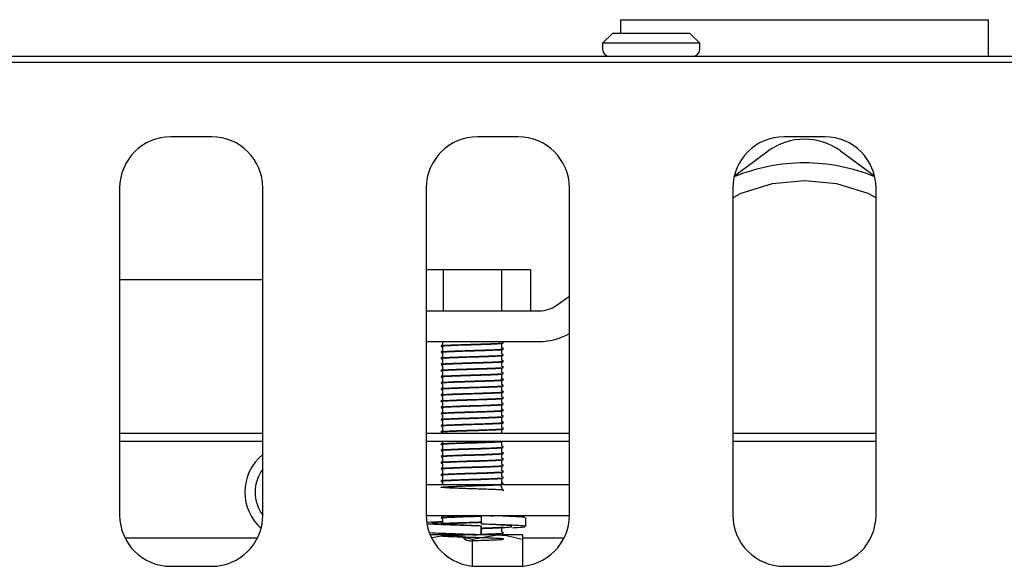
# Model space of a CAD drawing. Units: millimetres. Extents: x 5 to 415, y 5 to 292.
# Drawn here: x 116 to 126, y 266 to 271 of the extents above; entities that cross this region are included whole.
import ezdxf

# ---------------------------------------------------------------- set-up
doc = ezdxf.new("R2010")
doc.units = ezdxf.units.MM

msp = doc.modelspace()

# ---------------------------------------------------------------- linework, layer by layer
at = {"color": 7, "linetype": 'Continuous', "lineweight": 25}
for p, q in [((121.9793, 271.1311), (121.9793, 271.0011)), ((121.9793, 271.1311), (125.5793, 271.1311)), ((125.5793, 270.7711), (125.5793, 271.1311)), ((121.9043, 271.0011), (121.8043, 270.9011)), ((121.9043, 271.0011), (122.6543, 271.0011)), ((122.7543, 270.9011), (122.6543, 271.0011)), ((121.8043, 270.9011), (121.8043, 270.8411)), ((122.7543, 270.9011), (121.8043, 270.9011)), ((122.7543, 270.8411), (122.7543, 270.9011)), ((129.7793, 270.7111), (39.7793, 270.7111)), ((129.3293, 270.7711), (40.2293, 270.7711)), ((117.9793, 269.9862), (117.5793, 269.9862)), ((120.9793, 269.9862), (120.5793, 269.9862)), ((123.9793, 269.9862), (123.5793, 269.9862)), ((123.0939, 269.6059), (123.4258, 269.8479)), ((124.1328, 269.8479), (124.4648, 269.6059)), ((117.0793, 269.4861), (117.0793, 266.2862)), ((118.4793, 266.2862), (118.4793, 269.4861)), ((120.0793, 269.4861), (120.0793, 266.2862)), ((121.4793, 266.2862), (121.4793, 269.4861)), ((123.0793, 269.4861), (123.0793, 266.2862)), ((124.4793, 266.2862), (124.4793, 269.4861)), ((120.245, 268.6844), (120.0793, 268.6844)), ((120.245, 268.6844), (120.245, 268.2844)), ((120.8137, 268.6844), (120.245, 268.6844)), ((120.8137, 268.6844), (120.8137, 268.2844)), ((121.098, 268.6844), (120.8137, 268.6844)), ((121.098, 268.6844), (121.098, 268.2844)), ((117.262, 268.5861), (117.0793, 268.5861)), ((117.4603, 268.5861), (117.262, 268.5861)), ((118.4793, 268.5861), (117.4603, 268.5861)), ((121.3606, 268.342), (121.4793, 268.4286)), ((120.0793, 268.2844), (121.1838, 268.2844)), ((120.0793, 267.9844), (121.1838, 267.9844)), ((120.2393, 267.9844), (120.2393, 267.9522)), ((120.2393, 267.9294), (120.2393, 267.8922)), ((120.8193, 267.9819), (120.8193, 267.9844)), ((120.8193, 267.9219), (120.8193, 267.9594)), ((120.2393, 267.8694), (120.2393, 267.8322)), ((120.2393, 267.8094), (120.2393, 267.7722)), ((120.8193, 267.8619), (120.8193, 267.8994)), ((120.8193, 267.8019), (120.8193, 267.8394)), ((120.2393, 267.7494), (120.2393, 267.7122)), ((120.8193, 267.7419), (120.8193, 267.7794)), ((120.8193, 267.6819), (120.8193, 267.7194)), ((120.2393, 267.6894), (120.2393, 267.6522)), ((120.2393, 267.6294), (120.2393, 267.5922)), ((120.8193, 267.6219), (120.8193, 267.6594)), ((120.2393, 267.5694), (120.2393, 267.5322)), ((120.8193, 267.5619), (120.8193, 267.5994)), ((120.8193, 267.5019), (120.8193, 267.5394)), ((120.2393, 267.5094), (120.2393, 267.4722)), ((120.2393, 267.4494), (120.2393, 267.4122)), ((120.8193, 267.4419), (120.8193, 267.4794)), ((120.2393, 267.3894), (120.2393, 267.3522)), ((120.2393, 267.3294), (120.2393, 267.2922)), ((120.8193, 267.3819), (120.8193, 267.4194)), ((120.8193, 267.3219), (120.8193, 267.3594)), ((120.2393, 267.2694), (120.2393, 267.2322)), ((120.8193, 267.2619), (120.8193, 267.2994)), ((120.8193, 267.2019), (120.8193, 267.2394)), ((120.2393, 267.2094), (120.2393, 267.1722)), ((120.2393, 267.1494), (120.2393, 267.1122)), ((120.8193, 267.1419), (120.8193, 267.1794)), ((118.4793, 267.0861), (117.0793, 267.0861)), ((121.4793, 267.0861), (120.0793, 267.0861)), ((120.2393, 267.0894), (120.2393, 267.0861)), ((120.8193, 267.0861), (120.8193, 267.1194)), ((124.4793, 267.0861), (123.0793, 267.0861)), ((118.4793, 267.0061), (117.0793, 267.0061)), ((121.4793, 267.0061), (120.0793, 267.0061)), ((120.2393, 267.0061), (120.2393, 266.9922)), ((120.2393, 266.9694), (120.2393, 266.9322)), ((120.8193, 266.9619), (120.8193, 266.9994)), ((124.4793, 267.0061), (123.0793, 267.0061)), ((120.2393, 266.9094), (120.2393, 266.8722)), ((120.2393, 266.8494), (120.2393, 266.8122)), ((120.8193, 266.9019), (120.8193, 266.9394)), ((120.8193, 266.8419), (120.8193, 266.8794)), ((120.2393, 266.7894), (120.2393, 266.7522)), ((120.8193, 266.7819), (120.8193, 266.8194)), ((120.8193, 266.7219), (120.8193, 266.7594)), ((120.2393, 266.7294), (120.2393, 266.6922)), ((120.2393, 266.6694), (120.2393, 266.6322)), ((120.8193, 266.6619), (120.8193, 266.6994)), ((120.0793, 266.5844), (121.4793, 266.5844)), ((120.2393, 266.6094), (120.2393, 266.5844)), ((120.8193, 266.6019), (120.8193, 266.6394)), ((120.0793, 266.2844), (121.4793, 266.2844)), ((120.2393, 266.2844), (120.2393, 266.2722)), ((120.6164, 266.2844), (120.6164, 266.1987)), ((120.2393, 266.2494), (120.2393, 266.2122)), ((120.6167, 266.1796), (120.6164, 266.1796)), ((120.6164, 266.1796), (120.6164, 266.0939)), ((120.6167, 266.0939), (120.6167, 266.1796)), ((121.0523, 266.1753), (121.0523, 266.2611)), ((120.2843, 266.0939), (120.1178, 266.0939)), ((120.1353, 266.0673), (120.2843, 266.0939)), ((120.7743, 266.0939), (120.2843, 266.0939)), ((120.5293, 266.0501), (120.7743, 266.0939)), ((120.5334, 266.0939), (120.5756, 266.0952)), ((120.6164, 266.0939), (120.6165, 266.0939)), ((121.0193, 266.0939), (120.7743, 266.0939)), ((120.8193, 266.1219), (120.8193, 266.1594)), ((120.8193, 266.0939), (120.8193, 266.0994)), ((118.4258, 266.0611), (117.1328, 266.0611)), ((120.5293, 266.0501), (120.5293, 265.7887)), ((121.4258, 266.0611), (121.0193, 266.0611)), ((121.0193, 266.0501), (121.0193, 265.7877)), ((117.5793, 265.7861), (117.9793, 265.7861)), ((120.5793, 265.7861), (120.9793, 265.7861)), ((123.5793, 265.7861), (123.9793, 265.7861))]:
    msp.add_line(p, q, dxfattribs=at)
at = {"color": 7, "linetype": 'Continuous', "lineweight": 25, "flags": 128}
msp.add_lwpolyline([(124.4793, 269.3907), (124.4012, 269.4325), (124.0963, 269.5249), (123.7793, 269.5561), (123.4623, 269.5249), (123.1575, 269.4325), (123.0793, 269.3907)], dxfattribs=at)
at = {"color": 7, "linetype": 'Continuous', "lineweight": 25}
for centre, radius, start, end in [((121.8743, 270.8411), 0.07, 180, 270), ((122.6843, 270.8411), 0.07, 270, 0), ((117.5793, 269.4861), 0.5, 90, 180), ((117.9793, 269.4861), 0.5, 0, 90), ((120.5793, 269.4861), 0.5, 90, 180), ((120.9793, 269.4861), 0.5, 0, 90), ((123.5793, 269.4861), 0.5, 90, 180), ((123.7793, 269.3631), 0.6, 53.90172, 126.09828), ((123.9793, 269.4861), 0.5, 0, 90), ((123.7793, 267.9311), 1.8, 90, 112.47611), ((123.7793, 267.9311), 1.8, 67.52389, 90), ((121.1838, 268.5844), 0.3, 270, 306.09828), ((121.1838, 268.5844), 0.6, 270, 299.50733), ((118.7793, 266.5111), 0.475, 129.16671, 180), ((118.7793, 266.5111), 0.375, 143.1301, 180), ((118.7793, 266.5111), 0.475, 180, 228.15406), ((118.7793, 266.5111), 0.375, 180, 216.8699), ((117.5793, 266.2861), 0.5, 180, 270), ((117.9793, 266.2861), 0.5, 270, 0), ((120.5793, 266.2861), 0.5, 180, 270), ((120.9793, 266.2861), 0.5, 270, 0), ((123.5793, 266.2861), 0.5, 180, 270), ((123.9793, 266.2861), 0.5, 270, 0)]:
    msp.add_arc(centre, radius, start, end, dxfattribs=at)
for points, knots in [([(120.2252, 267.9425), (120.2245, 267.9427), (120.2209, 267.9439), (120.2383, 267.9459), (120.2766, 267.9483), (120.3367, 267.951), (120.4121, 267.9539), (120.4795, 267.9561), (120.5468, 267.958), (120.615, 267.9601), (120.6946, 267.9629), (120.7612, 267.9657), (120.8082, 267.9681), (120.8337, 267.9705), (120.8329, 267.972), (120.8325, 267.9725)], [0, 0, 0, 0, 0.019424, 0.109785, 0.196667, 0.286076, 0.377371, 0.466906, 0.500063, 0.588019, 0.679068, 0.769621, 0.856644, 0.945759, 1, 1, 1, 1]), ([(120.2252, 267.8825), (120.2245, 267.8827), (120.2209, 267.8839), (120.2383, 267.8859), (120.2766, 267.8883), (120.3367, 267.891), (120.4121, 267.8939), (120.4795, 267.8961), (120.5468, 267.898), (120.615, 267.9001), (120.6946, 267.9029), (120.7612, 267.9057), (120.8082, 267.9082), (120.8337, 267.9104), (120.8329, 267.912), (120.8325, 267.9125)], [0, 0, 0, 0, 0.019424, 0.109785, 0.196667, 0.286076, 0.377371, 0.466906, 0.500063, 0.588019, 0.679068, 0.76962, 0.856644, 0.945759, 1, 1, 1, 1]), ([(120.2268, 267.9382), (120.2253, 267.9386), (120.2203, 267.9399), (120.2379, 267.9422), (120.2767, 267.9446), (120.3367, 267.9473), (120.4121, 267.9502), (120.4795, 267.9523), (120.5468, 267.9543), (120.615, 267.9563), (120.6946, 267.9592), (120.7612, 267.962), (120.8082, 267.9644), (120.8337, 267.9667), (120.8329, 267.9682), (120.8325, 267.9688)], [0, 0, 0, 0, 0.038781, 0.127348, 0.212503, 0.300136, 0.389617, 0.477373, 0.509871, 0.59608, 0.68532, 0.774073, 0.859368, 0.946712, 1, 1, 1, 1]), ([(120.2268, 267.8782), (120.2253, 267.8786), (120.2203, 267.8799), (120.2379, 267.8822), (120.2767, 267.8846), (120.3367, 267.8873), (120.4121, 267.8902), (120.4795, 267.8923), (120.5468, 267.8943), (120.615, 267.8963), (120.6946, 267.8992), (120.7612, 267.902), (120.8082, 267.9044), (120.8337, 267.9067), (120.8329, 267.9082), (120.8325, 267.9088)], [0, 0, 0, 0, 0.0387814, 0.1273476, 0.2125028, 0.3001362, 0.3896164, 0.4773728, 0.5098708, 0.5960795, 0.6853194, 0.7740727, 0.8593675, 0.9467117, 1, 1, 1, 1]), ([(120.24, 267.9526), (120.2373, 267.951), (120.2318, 267.9479), (120.2264, 267.9447), (120.2237, 267.9432)], [0, 0, 0, 0, 0.499921, 1, 1, 1, 1]), ([(120.2237, 267.9381), (120.2264, 267.9366), (120.2316, 267.9336), (120.2368, 267.9305), (120.2393, 267.9291)], [0, 0, 0, 0, 0.5205579, 1, 1, 1, 1]), ([(120.835, 267.9732), (120.8322, 267.9747), (120.827, 267.9777), (120.8218, 267.9807), (120.8193, 267.9822)], [0, 0, 0, 0, 0.5205579, 1, 1, 1, 1]), ([(120.835, 267.9132), (120.8322, 267.9147), (120.827, 267.9177), (120.8218, 267.9207), (120.8193, 267.9222)], [0, 0, 0, 0, 0.520723, 1, 1, 1, 1]), ([(120.2252, 267.8225), (120.2245, 267.8227), (120.2209, 267.8239), (120.2383, 267.8259), (120.2766, 267.8283), (120.3367, 267.8311), (120.4121, 267.8339), (120.4795, 267.8361), (120.5468, 267.838), (120.615, 267.8401), (120.6946, 267.8429), (120.7612, 267.8457), (120.8082, 267.8481), (120.8337, 267.8504), (120.8329, 267.852), (120.8325, 267.8525)], [0, 0, 0, 0, 0.019423, 0.109785, 0.196666, 0.286076, 0.377371, 0.466906, 0.500063, 0.588019, 0.679068, 0.76962, 0.856644, 0.945759, 1, 1, 1, 1]), ([(120.2268, 267.8182), (120.2253, 267.8186), (120.2203, 267.8199), (120.2379, 267.8222), (120.2767, 267.8246), (120.3367, 267.8273), (120.4121, 267.8302), (120.4795, 267.8323), (120.5468, 267.8343), (120.615, 267.8363), (120.6946, 267.8392), (120.7612, 267.842), (120.8082, 267.8444), (120.8337, 267.8467), (120.8329, 267.8482), (120.8325, 267.8488)], [0, 0, 0, 0, 0.038781, 0.127348, 0.212503, 0.300136, 0.389617, 0.477373, 0.509871, 0.59608, 0.68532, 0.774073, 0.859368, 0.946712, 1, 1, 1, 1]), ([(120.24, 267.8926), (120.2373, 267.891), (120.2318, 267.8879), (120.2264, 267.8847), (120.2237, 267.8832)], [0, 0, 0, 0, 0.50008, 1, 1, 1, 1]), ([(120.2237, 267.8781), (120.2264, 267.8766), (120.2316, 267.8736), (120.2368, 267.8706), (120.2393, 267.8691)], [0, 0, 0, 0, 0.5205579, 1, 1, 1, 1]), ([(120.24, 267.8326), (120.2373, 267.831), (120.2318, 267.8279), (120.2264, 267.8247), (120.2237, 267.8232)], [0, 0, 0, 0, 0.500001, 1, 1, 1, 1]), ([(120.2237, 267.8181), (120.2264, 267.8166), (120.2316, 267.8136), (120.2368, 267.8106), (120.2393, 267.8091)], [0, 0, 0, 0, 0.520723, 1, 1, 1, 1]), ([(120.835, 267.8532), (120.8322, 267.8547), (120.827, 267.8577), (120.8218, 267.8607), (120.8193, 267.8622)], [0, 0, 0, 0, 0.5205579, 1, 1, 1, 1]), ([(120.2252, 267.7625), (120.2245, 267.7627), (120.2209, 267.7639), (120.2383, 267.7659), (120.2766, 267.7683), (120.3367, 267.771), (120.4121, 267.7739), (120.4795, 267.7761), (120.5468, 267.778), (120.615, 267.7801), (120.6946, 267.7829), (120.7612, 267.7857), (120.8082, 267.7881), (120.8337, 267.7905), (120.8329, 267.792), (120.8325, 267.7925)], [0, 0, 0, 0, 0.019424, 0.109785, 0.196667, 0.286076, 0.377371, 0.466906, 0.500063, 0.588019, 0.679068, 0.769621, 0.856644, 0.945759, 1, 1, 1, 1]), ([(120.2252, 267.7025), (120.2245, 267.7027), (120.2209, 267.7039), (120.2383, 267.7059), (120.2766, 267.7083), (120.3367, 267.711), (120.4121, 267.7139), (120.4795, 267.7161), (120.5468, 267.718), (120.615, 267.7201), (120.6946, 267.7229), (120.7612, 267.7257), (120.8082, 267.7282), (120.8337, 267.7304), (120.8329, 267.732), (120.8325, 267.7325)], [0, 0, 0, 0, 0.019424, 0.109785, 0.196667, 0.286076, 0.377371, 0.466906, 0.500063, 0.588019, 0.679068, 0.76962, 0.856644, 0.945759, 1, 1, 1, 1]), ([(120.2268, 267.7582), (120.2253, 267.7586), (120.2203, 267.7599), (120.2379, 267.7622), (120.2767, 267.7646), (120.3367, 267.7673), (120.4121, 267.7702), (120.4795, 267.7723), (120.5468, 267.7743), (120.615, 267.7763), (120.6946, 267.7792), (120.7612, 267.782), (120.8082, 267.7844), (120.8337, 267.7867), (120.8329, 267.7882), (120.8325, 267.7888)], [0, 0, 0, 0, 0.038781, 0.127348, 0.212503, 0.300136, 0.389617, 0.477373, 0.509871, 0.59608, 0.68532, 0.774073, 0.859368, 0.946712, 1, 1, 1, 1]), ([(120.2268, 267.6982), (120.2253, 267.6986), (120.2203, 267.6999), (120.2379, 267.7022), (120.2767, 267.7046), (120.3367, 267.7073), (120.4121, 267.7102), (120.4795, 267.7123), (120.5468, 267.7143), (120.615, 267.7163), (120.6946, 267.7192), (120.7612, 267.722), (120.8082, 267.7244), (120.8337, 267.7267), (120.8329, 267.7282), (120.8325, 267.7288)], [0, 0, 0, 0, 0.0387814, 0.1273476, 0.2125028, 0.3001362, 0.3896164, 0.4773728, 0.5098708, 0.5960795, 0.6853194, 0.7740727, 0.8593675, 0.9467117, 1, 1, 1, 1]), ([(120.24, 267.7726), (120.2373, 267.771), (120.2318, 267.7679), (120.2264, 267.7647), (120.2237, 267.7632)], [0, 0, 0, 0, 0.499921, 1, 1, 1, 1]), ([(120.2237, 267.7581), (120.2264, 267.7566), (120.2316, 267.7536), (120.2368, 267.7505), (120.2393, 267.7491)], [0, 0, 0, 0, 0.5205579, 1, 1, 1, 1]), ([(120.24, 267.7126), (120.2373, 267.711), (120.2318, 267.7079), (120.2264, 267.7047), (120.2237, 267.7032)], [0, 0, 0, 0, 0.50008, 1, 1, 1, 1]), ([(120.835, 267.7932), (120.8322, 267.7947), (120.827, 267.7977), (120.8218, 267.8007), (120.8193, 267.8022)], [0, 0, 0, 0, 0.5205579, 1, 1, 1, 1]), ([(120.835, 267.7332), (120.8322, 267.7347), (120.827, 267.7377), (120.8218, 267.7407), (120.8193, 267.7422)], [0, 0, 0, 0, 0.520723, 1, 1, 1, 1]), ([(120.2252, 267.6425), (120.2245, 267.6427), (120.2209, 267.6439), (120.2383, 267.6459), (120.2766, 267.6483), (120.3367, 267.6511), (120.4121, 267.6539), (120.4795, 267.6561), (120.5468, 267.658), (120.615, 267.6601), (120.6946, 267.6629), (120.7612, 267.6657), (120.8082, 267.6681), (120.8337, 267.6704), (120.8329, 267.672), (120.8325, 267.6725)], [0, 0, 0, 0, 0.019423, 0.109785, 0.196666, 0.286076, 0.377371, 0.466906, 0.500063, 0.588019, 0.679068, 0.76962, 0.856644, 0.945759, 1, 1, 1, 1]), ([(120.2268, 267.6382), (120.2253, 267.6386), (120.2203, 267.6399), (120.2379, 267.6422), (120.2767, 267.6446), (120.3367, 267.6473), (120.4121, 267.6502), (120.4795, 267.6523), (120.5468, 267.6543), (120.615, 267.6563), (120.6946, 267.6592), (120.7612, 267.662), (120.8082, 267.6644), (120.8337, 267.6667), (120.8329, 267.6682), (120.8325, 267.6688)], [0, 0, 0, 0, 0.038781, 0.127348, 0.212503, 0.300136, 0.389617, 0.477373, 0.509871, 0.59608, 0.68532, 0.774073, 0.859368, 0.946712, 1, 1, 1, 1]), ([(120.2237, 267.6981), (120.2264, 267.6966), (120.2316, 267.6936), (120.2368, 267.6906), (120.2393, 267.6891)], [0, 0, 0, 0, 0.5205579, 1, 1, 1, 1]), ([(120.24, 267.6526), (120.2373, 267.651), (120.2318, 267.6479), (120.2264, 267.6447), (120.2237, 267.6432)], [0, 0, 0, 0, 0.50008, 1, 1, 1, 1]), ([(120.2237, 267.6381), (120.2264, 267.6366), (120.2316, 267.6336), (120.2368, 267.6306), (120.2393, 267.6291)], [0, 0, 0, 0, 0.520723, 1, 1, 1, 1]), ([(120.835, 267.6732), (120.8322, 267.6747), (120.827, 267.6777), (120.8218, 267.6807), (120.8193, 267.6822)], [0, 0, 0, 0, 0.5205579, 1, 1, 1, 1]), ([(120.835, 267.6132), (120.8322, 267.6147), (120.827, 267.6177), (120.8218, 267.6207), (120.8193, 267.6222)], [0, 0, 0, 0, 0.5205579, 1, 1, 1, 1]), ([(120.2252, 267.5825), (120.2245, 267.5827), (120.2209, 267.5839), (120.2383, 267.5859), (120.2766, 267.5883), (120.3367, 267.591), (120.4121, 267.5939), (120.4795, 267.5961), (120.5468, 267.598), (120.615, 267.6001), (120.6946, 267.6029), (120.7612, 267.6057), (120.8082, 267.6081), (120.8337, 267.6105), (120.8329, 267.612), (120.8325, 267.6125)], [0, 0, 0, 0, 0.019424, 0.109785, 0.196667, 0.286076, 0.377371, 0.466906, 0.500063, 0.588019, 0.679068, 0.769621, 0.856644, 0.945759, 1, 1, 1, 1]), ([(120.2252, 267.5225), (120.2245, 267.5227), (120.2209, 267.5239), (120.2383, 267.5259), (120.2766, 267.5283), (120.3367, 267.531), (120.4121, 267.5339), (120.4795, 267.5361), (120.5468, 267.538), (120.615, 267.5401), (120.6946, 267.5429), (120.7612, 267.5457), (120.8082, 267.5482), (120.8337, 267.5504), (120.8329, 267.552), (120.8325, 267.5525)], [0, 0, 0, 0, 0.019424, 0.109785, 0.196667, 0.286076, 0.377371, 0.466906, 0.500063, 0.588019, 0.679068, 0.76962, 0.856644, 0.945759, 1, 1, 1, 1]), ([(120.2268, 267.5782), (120.2253, 267.5786), (120.2203, 267.5799), (120.2379, 267.5822), (120.2767, 267.5846), (120.3367, 267.5873), (120.4121, 267.5902), (120.4795, 267.5923), (120.5468, 267.5943), (120.615, 267.5963), (120.6946, 267.5992), (120.7612, 267.602), (120.8082, 267.6044), (120.8337, 267.6067), (120.8329, 267.6082), (120.8325, 267.6088)], [0, 0, 0, 0, 0.038781, 0.127348, 0.212503, 0.300136, 0.389617, 0.477373, 0.509871, 0.59608, 0.68532, 0.774073, 0.859368, 0.946712, 1, 1, 1, 1]), ([(120.2268, 267.5182), (120.2253, 267.5186), (120.2203, 267.5199), (120.2379, 267.5222), (120.2767, 267.5246), (120.3367, 267.5273), (120.4121, 267.5302), (120.4795, 267.5323), (120.5468, 267.5343), (120.615, 267.5363), (120.6946, 267.5392), (120.7612, 267.542), (120.8082, 267.5444), (120.8337, 267.5467), (120.8329, 267.5482), (120.8325, 267.5488)], [0, 0, 0, 0, 0.0387814, 0.1273476, 0.2125028, 0.3001362, 0.3896164, 0.4773728, 0.5098708, 0.5960795, 0.6853194, 0.7740727, 0.8593675, 0.9467117, 1, 1, 1, 1]), ([(120.24, 267.5926), (120.2373, 267.591), (120.2318, 267.5879), (120.2264, 267.5847), (120.2237, 267.5832)], [0, 0, 0, 0, 0.499921, 1, 1, 1, 1]), ([(120.2237, 267.5781), (120.2264, 267.5766), (120.2316, 267.5736), (120.2368, 267.5705), (120.2393, 267.5691)], [0, 0, 0, 0, 0.5205579, 1, 1, 1, 1]), ([(120.24, 267.5326), (120.2373, 267.531), (120.2318, 267.5279), (120.2264, 267.5247), (120.2237, 267.5232)], [0, 0, 0, 0, 0.50008, 1, 1, 1, 1]), ([(120.2237, 267.5181), (120.2264, 267.5166), (120.2316, 267.5136), (120.2368, 267.5106), (120.2393, 267.5091)], [0, 0, 0, 0, 0.5205579, 1, 1, 1, 1]), ([(120.835, 267.5532), (120.8322, 267.5547), (120.827, 267.5577), (120.8218, 267.5607), (120.8193, 267.5622)], [0, 0, 0, 0, 0.520723, 1, 1, 1, 1]), ([(120.2252, 267.4625), (120.2245, 267.4627), (120.2209, 267.4639), (120.2383, 267.4659), (120.2766, 267.4683), (120.3367, 267.4711), (120.4121, 267.4739), (120.4795, 267.4761), (120.5468, 267.478), (120.615, 267.4801), (120.6946, 267.4829), (120.7612, 267.4857), (120.8082, 267.4881), (120.8337, 267.4904), (120.8329, 267.492), (120.8325, 267.4925)], [0, 0, 0, 0, 0.019424, 0.109785, 0.196666, 0.286076, 0.377371, 0.466906, 0.500063, 0.588019, 0.679068, 0.76962, 0.856644, 0.945759, 1, 1, 1, 1]), ([(120.2252, 267.4025), (120.2245, 267.4027), (120.2209, 267.4039), (120.2383, 267.4059), (120.2766, 267.4083), (120.3367, 267.411), (120.4121, 267.4139), (120.4795, 267.4161), (120.5468, 267.418), (120.615, 267.4201), (120.6946, 267.4229), (120.7612, 267.4257), (120.8082, 267.4281), (120.8337, 267.4305), (120.8329, 267.432), (120.8325, 267.4325)], [0, 0, 0, 0, 0.019424, 0.109785, 0.196667, 0.286076, 0.377371, 0.466906, 0.500063, 0.588019, 0.679068, 0.769621, 0.856644, 0.945759, 1, 1, 1, 1]), ([(120.2268, 267.4582), (120.2253, 267.4586), (120.2203, 267.4599), (120.2379, 267.4622), (120.2767, 267.4646), (120.3367, 267.4673), (120.4121, 267.4702), (120.4795, 267.4723), (120.5468, 267.4743), (120.615, 267.4763), (120.6946, 267.4792), (120.7612, 267.482), (120.8082, 267.4844), (120.8337, 267.4867), (120.8329, 267.4882), (120.8325, 267.4888)], [0, 0, 0, 0, 0.038781, 0.127348, 0.212503, 0.300136, 0.389617, 0.477373, 0.509871, 0.59608, 0.68532, 0.774073, 0.859368, 0.946712, 1, 1, 1, 1]), ([(120.2268, 267.3982), (120.2253, 267.3986), (120.2203, 267.3999), (120.2379, 267.4022), (120.2767, 267.4046), (120.3367, 267.4073), (120.4121, 267.4102), (120.4795, 267.4123), (120.5468, 267.4143), (120.615, 267.4163), (120.6946, 267.4192), (120.7612, 267.422), (120.8082, 267.4244), (120.8337, 267.4267), (120.8329, 267.4282), (120.8325, 267.4288)], [0, 0, 0, 0, 0.038781, 0.127348, 0.212503, 0.300136, 0.389617, 0.477373, 0.509871, 0.59608, 0.68532, 0.774073, 0.859368, 0.946712, 1, 1, 1, 1]), ([(120.24, 267.4726), (120.2373, 267.471), (120.2318, 267.4679), (120.2264, 267.4647), (120.2237, 267.4632)], [0, 0, 0, 0, 0.50008, 1, 1, 1, 1]), ([(120.2237, 267.4581), (120.2264, 267.4566), (120.2316, 267.4536), (120.2368, 267.4506), (120.2393, 267.4491)], [0, 0, 0, 0, 0.520723, 1, 1, 1, 1]), ([(120.835, 267.4932), (120.8322, 267.4947), (120.827, 267.4977), (120.8218, 267.5007), (120.8193, 267.5022)], [0, 0, 0, 0, 0.5205579, 1, 1, 1, 1]), ([(120.835, 267.4332), (120.8322, 267.4347), (120.827, 267.4377), (120.8218, 267.4407), (120.8193, 267.4422)], [0, 0, 0, 0, 0.5205579, 1, 1, 1, 1]), ([(120.2252, 267.3425), (120.2245, 267.3427), (120.2209, 267.3439), (120.2383, 267.3459), (120.2766, 267.3483), (120.3367, 267.351), (120.4121, 267.3539), (120.4795, 267.3561), (120.5468, 267.358), (120.615, 267.3601), (120.6946, 267.3629), (120.7612, 267.3657), (120.8082, 267.3682), (120.8337, 267.3704), (120.8329, 267.372), (120.8325, 267.3725)], [0, 0, 0, 0, 0.019424, 0.109785, 0.196667, 0.286076, 0.377371, 0.466906, 0.500063, 0.588019, 0.679068, 0.769621, 0.856644, 0.945759, 1, 1, 1, 1]), ([(120.2268, 267.3382), (120.2253, 267.3386), (120.2203, 267.3399), (120.2379, 267.3422), (120.2767, 267.3446), (120.3367, 267.3473), (120.4121, 267.3501), (120.4795, 267.3523), (120.5468, 267.3543), (120.615, 267.3563), (120.6946, 267.3592), (120.7612, 267.362), (120.8082, 267.3644), (120.8337, 267.3667), (120.8329, 267.3682), (120.8325, 267.3688)], [0, 0, 0, 0, 0.0387814, 0.1273476, 0.2125028, 0.3001362, 0.3896164, 0.4773728, 0.5098708, 0.5960795, 0.6853194, 0.7740727, 0.8593675, 0.9467117, 1, 1, 1, 1]), ([(120.24, 267.4126), (120.2373, 267.411), (120.2318, 267.4079), (120.2264, 267.4047), (120.2237, 267.4032)], [0, 0, 0, 0, 0.499921, 1, 1, 1, 1]), ([(120.2237, 267.3981), (120.2264, 267.3966), (120.2316, 267.3936), (120.2368, 267.3905), (120.2393, 267.3891)], [0, 0, 0, 0, 0.5205579, 1, 1, 1, 1]), ([(120.24, 267.3526), (120.2373, 267.351), (120.2318, 267.3479), (120.2264, 267.3447), (120.2237, 267.3432)], [0, 0, 0, 0, 0.50008, 1, 1, 1, 1]), ([(120.2237, 267.3381), (120.2264, 267.3366), (120.2316, 267.3336), (120.2368, 267.3306), (120.2393, 267.3291)], [0, 0, 0, 0, 0.5205579, 1, 1, 1, 1]), ([(120.835, 267.3732), (120.8322, 267.3747), (120.827, 267.3777), (120.8218, 267.3808), (120.8193, 267.3822)], [0, 0, 0, 0, 0.5206371, 1, 1, 1, 1]), ([(120.2252, 267.2825), (120.2245, 267.2827), (120.2209, 267.2839), (120.2383, 267.2859), (120.2766, 267.2883), (120.3367, 267.2911), (120.4121, 267.2939), (120.4795, 267.2961), (120.5468, 267.298), (120.615, 267.3001), (120.6946, 267.3029), (120.7612, 267.3057), (120.8082, 267.3081), (120.8337, 267.3104), (120.8329, 267.312), (120.8325, 267.3125)], [0, 0, 0, 0, 0.019424, 0.109785, 0.196666, 0.286076, 0.377371, 0.466906, 0.500063, 0.588019, 0.679068, 0.76962, 0.856644, 0.945759, 1, 1, 1, 1]), ([(120.2252, 267.2225), (120.2245, 267.2227), (120.2209, 267.2239), (120.2383, 267.2259), (120.2766, 267.2283), (120.3367, 267.231), (120.4121, 267.2339), (120.4795, 267.2361), (120.5468, 267.238), (120.615, 267.2401), (120.6946, 267.2429), (120.7612, 267.2457), (120.8082, 267.2481), (120.8337, 267.2505), (120.8329, 267.252), (120.8325, 267.2525)], [0, 0, 0, 0, 0.019424, 0.109785, 0.196667, 0.286076, 0.377371, 0.466906, 0.500063, 0.588019, 0.679068, 0.76962, 0.856644, 0.945759, 1, 1, 1, 1]), ([(120.2268, 267.2782), (120.2253, 267.2786), (120.2203, 267.2799), (120.2379, 267.2822), (120.2767, 267.2846), (120.3367, 267.2873), (120.4121, 267.2902), (120.4795, 267.2923), (120.5468, 267.2943), (120.615, 267.2963), (120.6946, 267.2992), (120.7612, 267.302), (120.8082, 267.3044), (120.8337, 267.3067), (120.8329, 267.3082), (120.8325, 267.3088)], [0, 0, 0, 0, 0.038781, 0.127348, 0.212503, 0.300136, 0.389617, 0.477373, 0.509871, 0.59608, 0.68532, 0.774073, 0.859368, 0.946712, 1, 1, 1, 1]), ([(120.2268, 267.2182), (120.2253, 267.2186), (120.2203, 267.2199), (120.2379, 267.2222), (120.2767, 267.2246), (120.3367, 267.2273), (120.4121, 267.2302), (120.4795, 267.2323), (120.5468, 267.2343), (120.615, 267.2363), (120.6946, 267.2392), (120.7612, 267.242), (120.8082, 267.2444), (120.8337, 267.2467), (120.8329, 267.2482), (120.8325, 267.2488)], [0, 0, 0, 0, 0.038781, 0.127348, 0.212503, 0.300136, 0.389617, 0.477373, 0.509871, 0.59608, 0.68532, 0.774073, 0.859368, 0.946712, 1, 1, 1, 1]), ([(120.24, 267.2926), (120.2373, 267.291), (120.2318, 267.2879), (120.2264, 267.2847), (120.2237, 267.2832)], [0, 0, 0, 0, 0.50008, 1, 1, 1, 1]), ([(120.2237, 267.2781), (120.2264, 267.2766), (120.2316, 267.2736), (120.2368, 267.2706), (120.2393, 267.2691)], [0, 0, 0, 0, 0.520723, 1, 1, 1, 1]), ([(120.24, 267.2326), (120.2373, 267.231), (120.2318, 267.2279), (120.2264, 267.2247), (120.2237, 267.2232)], [0, 0, 0, 0, 0.499921, 1, 1, 1, 1]), ([(120.835, 267.3132), (120.8322, 267.3147), (120.827, 267.3177), (120.8218, 267.3207), (120.8193, 267.3222)], [0, 0, 0, 0, 0.5205579, 1, 1, 1, 1]), ([(120.835, 267.2532), (120.8322, 267.2547), (120.827, 267.2577), (120.8218, 267.2607), (120.8193, 267.2622)], [0, 0, 0, 0, 0.5205579, 1, 1, 1, 1]), ([(120.2252, 267.1625), (120.2245, 267.1627), (120.2209, 267.1639), (120.2383, 267.1659), (120.2766, 267.1683), (120.3367, 267.171), (120.4121, 267.1739), (120.4795, 267.1761), (120.5468, 267.178), (120.615, 267.1801), (120.6946, 267.1829), (120.7612, 267.1857), (120.8082, 267.1882), (120.8337, 267.1904), (120.8329, 267.192), (120.8325, 267.1925)], [0, 0, 0, 0, 0.019424, 0.109785, 0.196667, 0.286076, 0.377371, 0.466906, 0.500063, 0.588019, 0.679068, 0.769621, 0.856644, 0.945759, 1, 1, 1, 1]), ([(120.2252, 267.1025), (120.2245, 267.1027), (120.2209, 267.1039), (120.2383, 267.1059), (120.2766, 267.1083), (120.3367, 267.1111), (120.4121, 267.1139), (120.4795, 267.1161), (120.5468, 267.118), (120.615, 267.1201), (120.6946, 267.1229), (120.7612, 267.1257), (120.8082, 267.1281), (120.8337, 267.1304), (120.8329, 267.132), (120.8325, 267.1325)], [0, 0, 0, 0, 0.019424, 0.109785, 0.196666, 0.286076, 0.377371, 0.466906, 0.500063, 0.588019, 0.679068, 0.76962, 0.856644, 0.945759, 1, 1, 1, 1]), ([(120.2268, 267.1582), (120.2253, 267.1586), (120.2203, 267.1599), (120.2379, 267.1622), (120.2767, 267.1646), (120.3367, 267.1673), (120.4121, 267.1701), (120.4795, 267.1723), (120.5468, 267.1743), (120.615, 267.1763), (120.6946, 267.1792), (120.7612, 267.182), (120.8082, 267.1844), (120.8337, 267.1867), (120.8329, 267.1882), (120.8325, 267.1888)], [0, 0, 0, 0, 0.0387814, 0.1273476, 0.2125028, 0.3001362, 0.3896164, 0.4773728, 0.5098708, 0.5960795, 0.6853194, 0.7740727, 0.8593675, 0.9467117, 1, 1, 1, 1]), ([(120.2237, 267.2181), (120.2264, 267.2166), (120.2316, 267.2136), (120.2368, 267.2105), (120.2393, 267.2091)], [0, 0, 0, 0, 0.5206371, 1, 1, 1, 1]), ([(120.24, 267.1726), (120.2373, 267.171), (120.2318, 267.1679), (120.2264, 267.1647), (120.2237, 267.1632)], [0, 0, 0, 0, 0.50008, 1, 1, 1, 1]), ([(120.2237, 267.1581), (120.2264, 267.1566), (120.2316, 267.1536), (120.2368, 267.1506), (120.2393, 267.1491)], [0, 0, 0, 0, 0.5205579, 1, 1, 1, 1]), ([(120.835, 267.1932), (120.8322, 267.1947), (120.827, 267.1977), (120.8218, 267.2008), (120.8193, 267.2022)], [0, 0, 0, 0, 0.5206371, 1, 1, 1, 1]), ([(120.835, 267.1332), (120.8322, 267.1347), (120.827, 267.1377), (120.8218, 267.1407), (120.8193, 267.1422)], [0, 0, 0, 0, 0.5205579, 1, 1, 1, 1]), ([(120.2268, 267.0982), (120.2253, 267.0986), (120.2203, 267.0999), (120.2379, 267.1022), (120.2767, 267.1046), (120.3367, 267.1073), (120.4121, 267.1102), (120.4795, 267.1123), (120.5468, 267.1143), (120.615, 267.1163), (120.6946, 267.1192), (120.7612, 267.122), (120.8082, 267.1244), (120.8337, 267.1267), (120.8329, 267.1282), (120.8325, 267.1288)], [0, 0, 0, 0, 0.038781, 0.127348, 0.212503, 0.300136, 0.389617, 0.477373, 0.509871, 0.59608, 0.68532, 0.774073, 0.859368, 0.946712, 1, 1, 1, 1]), ([(120.24, 267.1126), (120.2373, 267.111), (120.2318, 267.1079), (120.2264, 267.1047), (120.2237, 267.1032)], [0, 0, 0, 0, 0.50008, 1, 1, 1, 1]), ([(120.2237, 267.0981), (120.2264, 267.0966), (120.2316, 267.0936), (120.2368, 267.0906), (120.2393, 267.0891)], [0, 0, 0, 0, 0.520723, 1, 1, 1, 1]), ([(120.2252, 266.9825), (120.2245, 266.9827), (120.2209, 266.9839), (120.2383, 266.9859), (120.2766, 266.9883), (120.3367, 266.991), (120.4121, 266.9939), (120.4795, 266.9961), (120.5468, 266.998), (120.6152, 267.0001), (120.6936, 267.0029), (120.7461, 267.005), (120.7644, 267.006), (120.7671, 267.0061)], [0, 0, 0, 0, 0.024732, 0.139788, 0.250413, 0.364257, 0.480501, 0.594505, 0.636723, 0.748717, 0.864648, 0.979948, 1, 1, 1, 1]), ([(120.2252, 266.9225), (120.2245, 266.9227), (120.2209, 266.9239), (120.2383, 266.9259), (120.2766, 266.9283), (120.3367, 266.9311), (120.4121, 266.9339), (120.4795, 266.9361), (120.5468, 266.938), (120.615, 266.9401), (120.6946, 266.9429), (120.7612, 266.9457), (120.8082, 266.9481), (120.8337, 266.9504), (120.8329, 266.952), (120.8325, 266.9525)], [0, 0, 0, 0, 0.019424, 0.109785, 0.196666, 0.286076, 0.377371, 0.466906, 0.500063, 0.588019, 0.679068, 0.76962, 0.856644, 0.945759, 1, 1, 1, 1]), ([(120.2268, 266.9782), (120.2253, 266.9786), (120.2203, 266.9799), (120.2379, 266.9822), (120.2767, 266.9846), (120.3367, 266.9873), (120.4121, 266.9901), (120.4795, 266.9923), (120.5468, 266.9943), (120.6149, 266.9963), (120.6948, 266.9992), (120.7604, 267.002), (120.805, 267.0041), (120.8171, 267.0056), (120.822, 267.0061)], [0, 0, 0, 0, 0.042329, 0.138997, 0.231942, 0.327591, 0.425257, 0.521041, 0.556512, 0.650606, 0.748009, 0.844881, 0.937979, 1, 1, 1, 1]), ([(120.2268, 266.9182), (120.2253, 266.9186), (120.2203, 266.9199), (120.2379, 266.9222), (120.2767, 266.9246), (120.3367, 266.9273), (120.4121, 266.9302), (120.4795, 266.9323), (120.5468, 266.9343), (120.615, 266.9363), (120.6946, 266.9392), (120.7612, 266.942), (120.8082, 266.9444), (120.8337, 266.9467), (120.8329, 266.9482), (120.8325, 266.9488)], [0, 0, 0, 0, 0.038781, 0.127348, 0.212503, 0.300136, 0.389617, 0.477373, 0.509871, 0.59608, 0.68532, 0.774073, 0.859368, 0.946712, 1, 1, 1, 1]), ([(120.24, 266.9926), (120.2373, 266.991), (120.2318, 266.9879), (120.2264, 266.9847), (120.2237, 266.9832)], [0, 0, 0, 0, 0.499921, 1, 1, 1, 1]), ([(120.2237, 266.9781), (120.2264, 266.9766), (120.2316, 266.9736), (120.2368, 266.9706), (120.2393, 266.9691)], [0, 0, 0, 0, 0.5205579, 1, 1, 1, 1]), ([(120.835, 266.9532), (120.8322, 266.9547), (120.827, 266.9577), (120.8218, 266.9607), (120.8193, 266.9622)], [0, 0, 0, 0, 0.5205579, 1, 1, 1, 1]), ([(120.2252, 266.8625), (120.2245, 266.8627), (120.2209, 266.8639), (120.2383, 266.8659), (120.2766, 266.8683), (120.3367, 266.871), (120.4121, 266.8739), (120.4795, 266.8761), (120.5468, 266.878), (120.615, 266.8801), (120.6946, 266.8829), (120.7612, 266.8857), (120.8082, 266.8881), (120.8337, 266.8905), (120.8329, 266.892), (120.8325, 266.8925)], [0, 0, 0, 0, 0.019423, 0.109785, 0.196666, 0.286076, 0.377371, 0.466906, 0.500063, 0.588019, 0.679068, 0.76962, 0.856644, 0.945759, 1, 1, 1, 1]), ([(120.2268, 266.8582), (120.2253, 266.8586), (120.2203, 266.8599), (120.2379, 266.8622), (120.2767, 266.8646), (120.3367, 266.8673), (120.4121, 266.8702), (120.4795, 266.8723), (120.5468, 266.8743), (120.615, 266.8763), (120.6946, 266.8792), (120.7612, 266.882), (120.8082, 266.8844), (120.8337, 266.8867), (120.8329, 266.8882), (120.8325, 266.8888)], [0, 0, 0, 0, 0.038781, 0.127348, 0.212503, 0.300136, 0.389617, 0.477373, 0.509871, 0.59608, 0.68532, 0.774073, 0.859368, 0.946712, 1, 1, 1, 1]), ([(120.24, 266.9326), (120.2373, 266.931), (120.2318, 266.9279), (120.2264, 266.9247), (120.2237, 266.9232)], [0, 0, 0, 0, 0.50008, 1, 1, 1, 1]), ([(120.2237, 266.9181), (120.2264, 266.9166), (120.2316, 266.9136), (120.2368, 266.9106), (120.2393, 266.9091)], [0, 0, 0, 0, 0.520723, 1, 1, 1, 1]), ([(120.24, 266.8726), (120.2373, 266.871), (120.2318, 266.8679), (120.2264, 266.8647), (120.2237, 266.8632)], [0, 0, 0, 0, 0.499921, 1, 1, 1, 1]), ([(120.2237, 266.8581), (120.2264, 266.8566), (120.2316, 266.8536), (120.2368, 266.8505), (120.2393, 266.8491)], [0, 0, 0, 0, 0.5206371, 1, 1, 1, 1]), ([(120.835, 266.8932), (120.8322, 266.8947), (120.827, 266.8977), (120.8218, 266.9007), (120.8193, 266.9022)], [0, 0, 0, 0, 0.5205579, 1, 1, 1, 1]), ([(120.2252, 266.8025), (120.2245, 266.8027), (120.2209, 266.8039), (120.2383, 266.8059), (120.2766, 266.8083), (120.3367, 266.811), (120.4121, 266.8139), (120.4795, 266.8161), (120.5468, 266.818), (120.615, 266.8201), (120.6946, 266.8229), (120.7612, 266.8257), (120.8082, 266.8282), (120.8337, 266.8304), (120.8329, 266.832), (120.8325, 266.8325)], [0, 0, 0, 0, 0.019424, 0.109785, 0.196667, 0.286076, 0.377371, 0.466906, 0.500063, 0.588019, 0.679068, 0.769621, 0.856644, 0.945759, 1, 1, 1, 1]), ([(120.2252, 266.7425), (120.2245, 266.7427), (120.2209, 266.7439), (120.2383, 266.7459), (120.2766, 266.7483), (120.3367, 266.7511), (120.4121, 266.7539), (120.4795, 266.7561), (120.5468, 266.758), (120.615, 266.7601), (120.6946, 266.7629), (120.7612, 266.7657), (120.8082, 266.7681), (120.8337, 266.7704), (120.8329, 266.772), (120.8325, 266.7725)], [0, 0, 0, 0, 0.019424, 0.109785, 0.196666, 0.286076, 0.377371, 0.466906, 0.500063, 0.588019, 0.679068, 0.76962, 0.856644, 0.945759, 1, 1, 1, 1]), ([(120.2268, 266.7982), (120.2253, 266.7986), (120.2203, 266.7999), (120.2379, 266.8022), (120.2767, 266.8046), (120.3367, 266.8073), (120.4121, 266.8101), (120.4795, 266.8123), (120.5468, 266.8143), (120.615, 266.8163), (120.6946, 266.8192), (120.7612, 266.822), (120.8082, 266.8244), (120.8337, 266.8267), (120.8329, 266.8282), (120.8325, 266.8288)], [0, 0, 0, 0, 0.038781, 0.127348, 0.212503, 0.300136, 0.389616, 0.477373, 0.509871, 0.59608, 0.685319, 0.774073, 0.859368, 0.946712, 1, 1, 1, 1]), ([(120.2268, 266.7382), (120.2253, 266.7386), (120.2203, 266.7399), (120.2379, 266.7422), (120.2767, 266.7446), (120.3367, 266.7473), (120.4121, 266.7501), (120.4795, 266.7523), (120.5468, 266.7543), (120.615, 266.7563), (120.6946, 266.7592), (120.7612, 266.762), (120.8082, 266.7644), (120.8337, 266.7667), (120.8329, 266.7682), (120.8325, 266.7688)], [0, 0, 0, 0, 0.0387814, 0.1273476, 0.2125028, 0.3001364, 0.3896166, 0.477373, 0.5098708, 0.5960797, 0.6853196, 0.7740729, 0.8593677, 0.9467119, 1, 1, 1, 1]), ([(120.24, 266.8126), (120.2373, 266.811), (120.2318, 266.8079), (120.2264, 266.8047), (120.2237, 266.8032)], [0, 0, 0, 0, 0.499921, 1, 1, 1, 1]), ([(120.2237, 266.7981), (120.2264, 266.7966), (120.2316, 266.7936), (120.2368, 266.7906), (120.2393, 266.7891)], [0, 0, 0, 0, 0.5205579, 1, 1, 1, 1]), ([(120.24, 266.7526), (120.2373, 266.751), (120.2318, 266.7479), (120.2264, 266.7447), (120.2237, 266.7432)], [0, 0, 0, 0, 0.50008, 1, 1, 1, 1]), ([(120.835, 266.8332), (120.8322, 266.8347), (120.827, 266.8377), (120.8218, 266.8408), (120.8193, 266.8422)], [0, 0, 0, 0, 0.5206371, 1, 1, 1, 1]), ([(120.835, 266.7732), (120.8322, 266.7747), (120.827, 266.7777), (120.8218, 266.7807), (120.8193, 266.7822)], [0, 0, 0, 0, 0.5205579, 1, 1, 1, 1]), ([(120.2252, 266.6825), (120.2245, 266.6827), (120.2209, 266.6839), (120.2383, 266.6859), (120.2766, 266.6883), (120.3367, 266.691), (120.4121, 266.6939), (120.4795, 266.6961), (120.5468, 266.698), (120.615, 266.7001), (120.6946, 266.7029), (120.7612, 266.7057), (120.8082, 266.7081), (120.8337, 266.7105), (120.8329, 266.712), (120.8325, 266.7125)], [0, 0, 0, 0, 0.019423, 0.109785, 0.196666, 0.286076, 0.377371, 0.466906, 0.500063, 0.588019, 0.679068, 0.76962, 0.856644, 0.945759, 1, 1, 1, 1]), ([(120.2252, 266.6225), (120.2245, 266.6227), (120.2209, 266.6239), (120.2383, 266.6259), (120.2766, 266.6283), (120.3367, 266.631), (120.4121, 266.6339), (120.4795, 266.6361), (120.5468, 266.638), (120.615, 266.6401), (120.6946, 266.6429), (120.7612, 266.6457), (120.8082, 266.6482), (120.8337, 266.6504), (120.8329, 266.652), (120.8325, 266.6525)], [0, 0, 0, 0, 0.019424, 0.109785, 0.196667, 0.286076, 0.377371, 0.466906, 0.500063, 0.588019, 0.679068, 0.769621, 0.856644, 0.945759, 1, 1, 1, 1]), ([(120.2268, 266.6782), (120.2253, 266.6786), (120.2203, 266.6799), (120.2379, 266.6822), (120.2767, 266.6846), (120.3367, 266.6873), (120.4121, 266.6902), (120.4795, 266.6923), (120.5468, 266.6943), (120.615, 266.6963), (120.6946, 266.6992), (120.7612, 266.702), (120.8082, 266.7044), (120.8337, 266.7067), (120.8329, 266.7082), (120.8325, 266.7088)], [0, 0, 0, 0, 0.038781, 0.127348, 0.212503, 0.300136, 0.389617, 0.477373, 0.509871, 0.59608, 0.68532, 0.774073, 0.859368, 0.946712, 1, 1, 1, 1]), ([(120.2237, 266.7381), (120.2264, 266.7366), (120.2316, 266.7336), (120.2368, 266.7306), (120.2393, 266.7291)], [0, 0, 0, 0, 0.5205579, 1, 1, 1, 1]), ([(120.24, 266.6926), (120.2373, 266.691), (120.2318, 266.6879), (120.2264, 266.6847), (120.2237, 266.6832)], [0, 0, 0, 0, 0.499921, 1, 1, 1, 1]), ([(120.2237, 266.6781), (120.2264, 266.6766), (120.2316, 266.6736), (120.2368, 266.6705), (120.2393, 266.6691)], [0, 0, 0, 0, 0.5206371, 1, 1, 1, 1]), ([(120.835, 266.7132), (120.8322, 266.7147), (120.827, 266.7177), (120.8218, 266.7207), (120.8193, 266.7222)], [0, 0, 0, 0, 0.5205579, 1, 1, 1, 1]), ([(120.835, 266.6532), (120.8322, 266.6547), (120.827, 266.6577), (120.8218, 266.6608), (120.8193, 266.6622)], [0, 0, 0, 0, 0.5206371, 1, 1, 1, 1]), ([(120.8046, 266.5844), (120.8151, 266.5595), (120.8345, 266.5134), (120.8378, 266.5332), (120.8156, 266.5318), (120.7717, 266.5353), (120.7087, 266.5378), (120.6308, 266.5407), (120.5458, 266.5433), (120.4598, 266.5458), (120.3784, 266.5486), (120.309, 266.5515), (120.2574, 266.554), (120.2266, 266.5565), (120.2195, 266.5594), (120.237, 266.5622), (120.277, 266.5646), (120.3366, 266.5673), (120.4122, 266.5701), (120.4795, 266.5723), (120.5468, 266.5743), (120.615, 266.5763), (120.6946, 266.5792), (120.7612, 266.582), (120.8082, 266.5844), (120.8337, 266.5867), (120.8329, 266.5882), (120.8325, 266.5888)], [0, 0, 0, 0, 0.049854, 0.092066, 0.133594, 0.173725, 0.215365, 0.257559, 0.298625, 0.338962, 0.380916, 0.422968, 0.463485, 0.504326, 0.546475, 0.588262, 0.628441, 0.669788, 0.712007, 0.753412, 0.768746, 0.809421, 0.851526, 0.893402, 0.933646, 0.974857, 1, 1, 1, 1]), ([(120.2268, 266.6182), (120.2253, 266.6186), (120.2203, 266.6199), (120.2379, 266.6222), (120.2767, 266.6246), (120.3367, 266.6273), (120.4121, 266.6301), (120.4795, 266.6323), (120.5468, 266.6343), (120.615, 266.6363), (120.6946, 266.6392), (120.7612, 266.642), (120.8082, 266.6444), (120.8337, 266.6467), (120.8329, 266.6482), (120.8325, 266.6488)], [0, 0, 0, 0, 0.038781, 0.127348, 0.212503, 0.300136, 0.389616, 0.477373, 0.509871, 0.59608, 0.68532, 0.774073, 0.859368, 0.946712, 1, 1, 1, 1]), ([(120.24, 266.6326), (120.2373, 266.631), (120.2318, 266.6279), (120.2264, 266.6247), (120.2237, 266.6232)], [0, 0, 0, 0, 0.499921, 1, 1, 1, 1]), ([(120.2237, 266.6181), (120.2264, 266.6166), (120.2316, 266.6136), (120.2368, 266.6106), (120.2393, 266.6091)], [0, 0, 0, 0, 0.5205579, 1, 1, 1, 1]), ([(120.7279, 266.5844), (120.7386, 266.5848), (120.7713, 266.5862), (120.8076, 266.5881), (120.8338, 266.5904), (120.8329, 266.592), (120.8325, 266.5925)], [0, 0, 0, 0, 0.154954, 0.474163, 0.801041, 1, 1, 1, 1]), ([(120.835, 266.5932), (120.8322, 266.5947), (120.827, 266.5977), (120.8218, 266.6007), (120.8193, 266.6022)], [0, 0, 0, 0, 0.5205579, 1, 1, 1, 1]), ([(120.2252, 266.2625), (120.2245, 266.2627), (120.2209, 266.2639), (120.2383, 266.2659), (120.2766, 266.2683), (120.3367, 266.271), (120.4121, 266.2739), (120.4796, 266.2761), (120.5466, 266.278), (120.5886, 266.2792), (120.6156, 266.2802), (120.6169, 266.2802)], [0, 0, 0, 0, 0.032772, 0.185234, 0.331824, 0.482679, 0.636715, 0.787782, 0.843725, 0.992128, 1, 1, 1, 1]), ([(120.2268, 266.2582), (120.2253, 266.2586), (120.2203, 266.2599), (120.2379, 266.2622), (120.2767, 266.2646), (120.3367, 266.2673), (120.4121, 266.2701), (120.4796, 266.2723), (120.5466, 266.2743), (120.5886, 266.2755), (120.6156, 266.2764), (120.617, 266.2765)], [0, 0, 0, 0, 0.064558, 0.211992, 0.353747, 0.499628, 0.648583, 0.794669, 0.848767, 0.992277, 1, 1, 1, 1]), ([(120.24, 266.2726), (120.2373, 266.271), (120.2318, 266.2679), (120.2264, 266.2647), (120.2237, 266.2632)], [0, 0, 0, 0, 0.499921, 1, 1, 1, 1]), ([(120.7122, 266.28), (120.7286, 266.2807), (120.7673, 266.2822), (120.791, 266.2836), (120.8046, 266.2844)], [0, 0, 0, 0, 0.424415, 1, 1, 1, 1]), ([(121.0423, 266.2611), (121.0435, 266.2624), (121.0466, 266.2659), (120.9663, 266.271), (120.8602, 266.2756), (120.8061, 266.278)], [0, 0, 0, 0, 0.226487, 0.605819, 1, 1, 1, 1]), ([(120.0932, 266.218), (120.0959, 266.2183), (120.1235, 266.2204), (120.1844, 266.2228), (120.2393, 266.225)], [0, 0, 0, 0, 0.099767, 1, 1, 1, 1]), ([(120.6164, 266.1796), (120.5484, 266.1817), (120.4107, 266.186), (120.2196, 266.1929), (120.1363, 266.1968), (120.0971, 266.1986)], [0, 0, 0, 0, 0.3399145, 0.6887215, 1, 1, 1, 1]), ([(120.6167, 266.1796), (120.5657, 266.1817), (120.4625, 266.1859), (120.3154, 266.1931), (120.2015, 266.199), (120.1364, 266.2058), (120.1345, 266.2127), (120.1726, 266.2173), (120.2241, 266.2205), (120.2393, 266.2215)], [0, 0, 0, 0, 0.155155, 0.314373, 0.467307, 0.625151, 0.782993, 0.935926, 1, 1, 1, 1]), ([(120.2252, 266.2025), (120.2245, 266.2027), (120.2209, 266.2039), (120.2383, 266.2059), (120.2766, 266.2083), (120.3367, 266.2111), (120.4121, 266.2139), (120.4796, 266.2161), (120.5466, 266.218), (120.5884, 266.2192), (120.6153, 266.2202), (120.6164, 266.2202)], [0, 0, 0, 0, 0.032804, 0.185415, 0.332148, 0.483151, 0.637337, 0.788552, 0.84455, 0.993098, 1, 1, 1, 1]), ([(120.2252, 266.1988), (120.2245, 266.199), (120.2209, 266.2001), (120.2383, 266.2022), (120.2766, 266.2046), (120.3367, 266.2073), (120.4121, 266.2101), (120.4796, 266.2123), (120.5466, 266.2143), (120.5884, 266.2155), (120.6153, 266.2164), (120.6164, 266.2165)], [0, 0, 0, 0, 0.032595, 0.185239, 0.332004, 0.48304, 0.637258, 0.788506, 0.844516, 0.993097, 1, 1, 1, 1]), ([(120.2237, 266.2581), (120.2264, 266.2566), (120.2316, 266.2536), (120.2368, 266.2506), (120.2393, 266.2491)], [0, 0, 0, 0, 0.5205579, 1, 1, 1, 1]), ([(120.24, 266.2126), (120.2373, 266.211), (120.2318, 266.2079), (120.2264, 266.2047), (120.2237, 266.2032)], [0, 0, 0, 0, 0.50008, 1, 1, 1, 1]), ([(121.0423, 266.1753), (121.0435, 266.1766), (121.0469, 266.1802), (120.964, 266.1852), (120.8158, 266.1924), (120.6823, 266.1966), (120.6164, 266.1987)], [0, 0, 0, 0, 0.1634649, 0.4372436, 0.7222543, 1, 1, 1, 1]), ([(120.6167, 266.1602), (120.6428, 266.1611), (120.6961, 266.1629), (120.7611, 266.1657), (120.8082, 266.1681), (120.8337, 266.1705), (120.8329, 266.172), (120.8325, 266.1725)], [0, 0, 0, 0, 0.212653, 0.434807, 0.648303, 0.86693, 1, 1, 1, 1]), ([(120.9139, 266.1763), (120.9156, 266.1773), (120.9212, 266.1805), (120.8695, 266.1852), (120.794, 266.1899), (120.7555, 266.1923)], [0, 0, 0, 0, 0.179736, 0.581776, 1, 1, 1, 1]), ([(120.8321, 266.1648), (120.8376, 266.1651), (120.8816, 266.1675), (120.8976, 266.1702), (120.9116, 266.1725)], [0, 0, 0, 0, 0.125509, 1, 1, 1, 1]), ([(120.9232, 266.1636), (120.9402, 266.1643), (121.0072, 266.1671), (121.0288, 266.1702), (121.045, 266.1725)], [0, 0, 0, 0, 0.2536373, 1, 1, 1, 1]), ([(120.6164, 266.0939), (120.5485, 266.096), (120.4109, 266.1002), (120.227, 266.1069), (120.1487, 266.1105), (120.1147, 266.1121)], [0, 0, 0, 0, 0.355173, 0.719637, 1, 1, 1, 1]), ([(120.4141, 266.0939), (120.4394, 266.067), (120.4724, 266.0318), (120.5474, 266.0398), (120.6147, 266.0394), (120.6947, 266.0431), (120.761, 266.0457), (120.8088, 266.0482), (120.8353, 266.0508), (120.8377, 266.0537), (120.8156, 266.0564), (120.7717, 266.0588), (120.7087, 266.0616), (120.6308, 266.0645), (120.5458, 266.0671), (120.4598, 266.0695), (120.3784, 266.0724), (120.309, 266.0752), (120.2574, 266.0777), (120.2266, 266.0803), (120.2195, 266.0831), (120.237, 266.0859), (120.277, 266.0883), (120.3366, 266.091), (120.4122, 266.0939), (120.4748, 266.0959), (120.5092, 266.0969), (120.515, 266.0971)], [0, 0, 0, 0, 0.050668, 0.066263, 0.107632, 0.150455, 0.193045, 0.233975, 0.275889, 0.318821, 0.361058, 0.401873, 0.444222, 0.487136, 0.528902, 0.569927, 0.612597, 0.655366, 0.696573, 0.738111, 0.780978, 0.823478, 0.864342, 0.906394, 0.949333, 0.991444, 1, 1, 1, 1]), ([(120.2843, 266.0939), (120.2901, 266.0939), (120.3729, 266.0932), (120.4539, 266.0709), (120.5293, 266.0501)], [0, 0, 0, 0, 0.070199, 1, 1, 1, 1]), ([(120.6167, 266.1565), (120.6428, 266.1574), (120.6961, 266.1592), (120.7611, 266.162), (120.8082, 266.1644), (120.8337, 266.1667), (120.8329, 266.1682), (120.8325, 266.1688)], [0, 0, 0, 0, 0.212587, 0.434671, 0.648101, 0.866659, 1, 1, 1, 1]), ([(120.6167, 266.1002), (120.6428, 266.1011), (120.6961, 266.1029), (120.7611, 266.1057), (120.8082, 266.1082), (120.8337, 266.1104), (120.8329, 266.112), (120.8325, 266.1125)], [0, 0, 0, 0, 0.212653, 0.434807, 0.648304, 0.86693, 1, 1, 1, 1]), ([(120.6167, 266.0965), (120.6428, 266.0974), (120.6961, 266.0992), (120.7611, 266.102), (120.8082, 266.1044), (120.8337, 266.1067), (120.8329, 266.1082), (120.8325, 266.1088)], [0, 0, 0, 0, 0.212587, 0.434671, 0.648101, 0.866659, 1, 1, 1, 1]), ([(120.7743, 266.0939), (120.7801, 266.0939), (120.8629, 266.0932), (120.9439, 266.0709), (121.0193, 266.0501)], [0, 0, 0, 0, 0.070195, 1, 1, 1, 1]), ([(120.835, 266.1132), (120.8322, 266.1147), (120.827, 266.1177), (120.8218, 266.1208), (120.8193, 266.1222)], [0, 0, 0, 0, 0.5206371, 1, 1, 1, 1]), ([(121.0193, 266.0939), (121.0193, 266.0933), (121.0193, 266.0908), (121.0193, 266.0673), (121.0193, 266.0501)], [0, 0, 0, 0, 0.268633, 1, 1, 1, 1])]:
    msp.add_open_spline(points, degree=3, knots=knots, dxfattribs=at)

doc.saveas('drawing.dxf')
